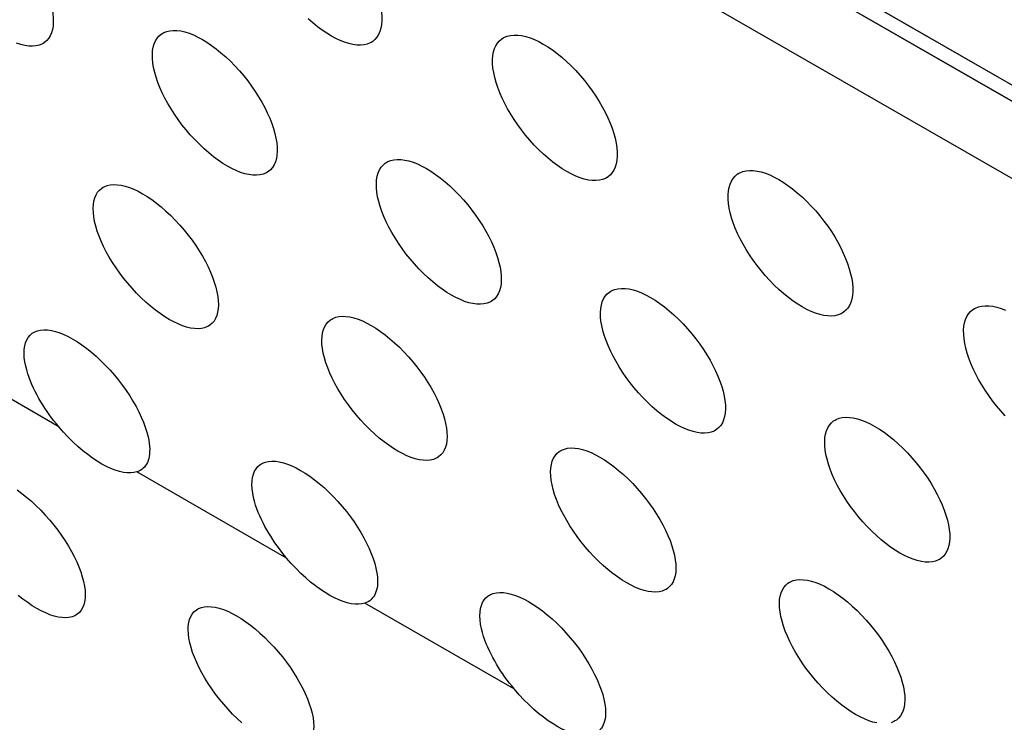
# Model space of a CAD drawing. Units: millimetres. Extents: x -122 to -22, y -84 to 86.
# Drawn here: x -73 to -68, y -50 to -47 of the extents above; entities that cross this region are included whole.
import ezdxf

# ---------------------------------------------------------------- set-up
doc = ezdxf.new("R2010")
doc.units = ezdxf.units.MM
doc.header["$LTSCALE"] = 16.335
doc.linetypes.add('PHANTOM', pattern=[0.8, 0.45, -0.05, 0.1, -0.05, 0.1, -0.05])
doc.layers.add('ASSI', color=7, linetype='CONTINUOUS')
doc.layers.add('RACCORDO', color=7, linetype='CONTINUOUS')

msp = doc.modelspace()

# ---------------------------------------------------------------- linework, layer by layer
at = {"layer": 'ASSI', "color": 253, "linetype": 'CONTINUOUS'}
for p, q in [((-71.4471, -49.1502), (-72.1401, -48.751)), ((-70.3923, -49.7572), (-71.0848, -49.3587))]:
    msp.add_line(p, q, dxfattribs=at)
at = {"layer": 'ASSI', "color": 253, "linetype": 'PHANTOM'}
msp.add_lwpolyline([(-101.6318, -27.4133), (-95.7335, -30.8965), (-89.8787, -34.3348), (-84.0071, -37.7636), (-78.1185, -41.1828), (-72.2132, -44.5924), (-66.2913, -47.9924), (-60.3528, -51.3827), (-54.3979, -54.7632)], dxfattribs=at)
at = {"layer": 'ASSI', "color": 7, "linetype": 'PHANTOM'}
msp.add_lwpolyline([(-101.5028, -27.5623), (-95.7091, -30.9841), (-89.8423, -34.4296), (-83.9585, -37.8655), (-78.058, -41.2917), (-72.1406, -44.7083), (-66.2066, -48.1152), (-60.2559, -51.5124), (-54.2885, -54.8999)], dxfattribs=at)
at = {"layer": 'ASSI', "color": 7, "linetype": 'CONTINUOUS'}
for points in [[(-72.5335, -46.609), (-72.5299, -46.6302), (-72.528, -46.6505), (-72.5276, -46.6696), (-72.5288, -46.6875), (-72.5316, -46.704), (-72.5359, -46.7191), (-72.5418, -46.7327), (-72.5491, -46.7447), (-72.558, -46.7552), (-72.5683, -46.7639), (-72.575, -46.7682)], [(-71.0116, -46.6025), (-71.0083, -46.6238), (-71.0066, -46.6442), (-71.0065, -46.6635), (-71.0079, -46.6815), (-71.0109, -46.6981), (-71.0155, -46.7134), (-71.0216, -46.7271), (-71.0291, -46.7393), (-71.0382, -46.7498), (-71.0487, -46.7587), (-71.0556, -46.7631)], [(-71.0556, -46.7631), (-71.0606, -46.7658), (-71.074, -46.7712), (-71.0888, -46.7747), (-71.1049, -46.7762), (-71.122, -46.7758), (-71.1401, -46.7734), (-71.1591, -46.769), (-71.1787, -46.7629), (-71.1986, -46.755), (-71.2189, -46.7454), (-71.2397, -46.7342), (-71.2609, -46.7213), (-71.2823, -46.7068), (-71.304, -46.6907), (-71.3259, -46.6729), (-71.3478, -46.6536)], [(-72.063, -46.8801), (-72.0666, -46.8589), (-72.0685, -46.8386), (-72.0688, -46.8195), (-72.0676, -46.8016), (-72.0648, -46.785), (-72.0604, -46.7699), (-72.0544, -46.7562), (-72.047, -46.7442), (-72.0381, -46.7337), (-72.0277, -46.7249), (-72.021, -46.7205)], [(-72.021, -46.7205), (-72.0159, -46.7178), (-72.0026, -46.7125), (-71.9879, -46.7091), (-71.9719, -46.7076), (-71.9548, -46.7081), (-71.9368, -46.7106), (-71.9179, -46.7149), (-71.8983, -46.7211), (-71.8784, -46.729), (-71.8581, -46.7386), (-71.8374, -46.7498), (-71.8162, -46.7627), (-71.7948, -46.7772), (-71.7731, -46.7933), (-71.7512, -46.8111), (-71.7292, -46.8304), (-71.7076, -46.8509), (-71.6864, -46.8725), (-71.6658, -46.8951), (-71.6461, -46.9183), (-71.6273, -46.942), (-71.6095, -46.966), (-71.5927, -46.9904), (-71.5769, -47.0151), (-71.5623, -47.0399), (-71.5488, -47.0647), (-71.5366, -47.0895), (-71.5257, -47.1139), (-71.5162, -47.138), (-71.5082, -47.1615), (-71.5017, -47.1843), (-71.4966, -47.2063)], [(-72.575, -46.7682), (-72.5801, -46.7709), (-72.5932, -46.7762), (-72.6078, -46.7795), (-72.6238, -46.781), (-72.6408, -46.7804), (-72.6588, -46.778), (-72.6776, -46.7736), (-72.6971, -46.7674)], [(-70.4885, -46.9033), (-70.4918, -46.882), (-70.4935, -46.8616), (-70.4936, -46.8423), (-70.4921, -46.8243), (-70.4891, -46.8076), (-70.4844, -46.7923), (-70.4783, -46.7786), (-70.4707, -46.7664), (-70.4615, -46.7558), (-70.4509, -46.7468), (-70.444, -46.7424)], [(-70.444, -46.7424), (-70.439, -46.7397), (-70.4255, -46.7343), (-70.4107, -46.7307), (-70.3945, -46.7292), (-70.3773, -46.7296), (-70.3591, -46.7319), (-70.3401, -46.7362), (-70.3204, -46.7424), (-70.3004, -46.7503), (-70.2801, -46.7598), (-70.2593, -46.7711), (-70.2381, -46.784), (-70.2167, -46.7985), (-70.1951, -46.8146), (-70.1731, -46.8324), (-70.1512, -46.8517), (-70.1297, -46.8723), (-70.1086, -46.894), (-70.0881, -46.9166), (-70.0685, -46.94), (-70.0499, -46.9637), (-70.0323, -46.9878), (-70.0157, -47.0123), (-70.0001, -47.0371), (-69.9857, -47.062), (-69.9724, -47.0869), (-69.9605, -47.1118), (-69.9498, -47.1364), (-69.9406, -47.1606), (-69.9328, -47.1842), (-69.9265, -47.2072), (-69.9217, -47.2293)], [(-71.5382, -47.3656), (-71.5432, -47.3683), (-71.5564, -47.3735), (-71.571, -47.3769), (-71.587, -47.3783), (-71.604, -47.3778), (-71.622, -47.3753), (-71.6409, -47.3709), (-71.6603, -47.3647), (-71.6802, -47.3568), (-71.7005, -47.3472), (-71.7212, -47.336), (-71.7424, -47.3231), (-71.7638, -47.3086), (-71.7855, -47.2926), (-71.8075, -47.2748), (-71.8295, -47.2556), (-71.8512, -47.2351), (-71.8724, -47.2135), (-71.8931, -47.191), (-71.9129, -47.1678), (-71.9317, -47.1442), (-71.9496, -47.1202), (-71.9665, -47.0959), (-71.9823, -47.0712), (-71.9971, -47.0464), (-72.0106, -47.0216), (-72.0229, -46.9969), (-72.0338, -46.9725), (-72.0433, -46.9484), (-72.0514, -46.9249), (-72.0579, -46.9021), (-72.063, -46.8801)], [(-69.9657, -47.39), (-69.9708, -47.3927), (-69.9841, -47.398), (-69.9989, -47.4015), (-70.015, -47.4031), (-70.0322, -47.4026), (-70.0503, -47.4002), (-70.0693, -47.3959), (-70.0889, -47.3897), (-70.1089, -47.3819), (-70.1292, -47.3723), (-70.15, -47.3611), (-70.1712, -47.3482), (-70.1926, -47.3337), (-70.2142, -47.3176), (-70.2362, -47.2998), (-70.2581, -47.2805), (-70.2797, -47.2599), (-70.3008, -47.2383), (-70.3214, -47.2157), (-70.3411, -47.1924), (-70.3597, -47.1687), (-70.3774, -47.1447), (-70.3941, -47.1202), (-70.4098, -47.0954), (-70.4243, -47.0706), (-70.4376, -47.0457), (-70.4496, -47.0208), (-70.4603, -46.9963), (-70.4696, -46.9721), (-70.4774, -46.9485), (-70.4837, -46.9255), (-70.4885, -46.9033)], [(-71.4966, -47.2063), (-71.4931, -47.2275), (-71.4911, -47.2478), (-71.4908, -47.2669), (-71.492, -47.2848), (-71.4948, -47.3013), (-71.4991, -47.3164), (-71.505, -47.33), (-71.5123, -47.3421), (-71.5212, -47.3525), (-71.5315, -47.3613), (-71.5382, -47.3656)], [(-69.9217, -47.2293), (-69.9184, -47.2507), (-69.9167, -47.271), (-69.9166, -47.2903), (-69.918, -47.3083), (-69.921, -47.325), (-69.9256, -47.3402), (-69.9317, -47.354), (-69.9393, -47.3661), (-69.9483, -47.3767), (-69.9589, -47.3856), (-69.9657, -47.39)], [(-71.0259, -47.4773), (-71.0295, -47.456), (-71.0314, -47.4358), (-71.0317, -47.4167), (-71.0305, -47.3988), (-71.0277, -47.3822), (-71.0233, -47.3671), (-71.0173, -47.3534), (-71.0099, -47.3413), (-71.001, -47.3308), (-70.9906, -47.322), (-70.9838, -47.3177)], [(-70.9838, -47.3177), (-70.9788, -47.315), (-70.9655, -47.3097), (-70.9508, -47.3063), (-70.9348, -47.3048), (-70.9177, -47.3052), (-70.8996, -47.3077), (-70.8807, -47.312), (-70.8611, -47.3182), (-70.8412, -47.3261), (-70.8209, -47.3357), (-70.8001, -47.3469), (-70.779, -47.3598), (-70.7576, -47.3743), (-70.7359, -47.3904), (-70.7139, -47.4082), (-70.6919, -47.4274), (-70.6703, -47.448), (-70.6491, -47.4696), (-70.6285, -47.4921), (-70.6088, -47.5154), (-70.59, -47.539), (-70.5722, -47.563), (-70.5554, -47.5874), (-70.5396, -47.6121), (-70.5249, -47.6369), (-70.5115, -47.6617), (-70.4993, -47.6865), (-70.4884, -47.7109), (-70.4789, -47.735), (-70.4709, -47.7585), (-70.4643, -47.7813), (-70.4593, -47.8033)], [(-69.3538, -47.369), (-69.3487, -47.3663), (-69.3353, -47.3609), (-69.3204, -47.3574), (-69.3043, -47.3558), (-69.287, -47.3562), (-69.2688, -47.3586), (-69.2498, -47.3628), (-69.2301, -47.369), (-69.2101, -47.3769), (-69.1898, -47.3864), (-69.169, -47.3976), (-69.1478, -47.4105), (-69.1264, -47.425), (-69.1047, -47.4412), (-69.0828, -47.459), (-69.0609, -47.4783), (-69.0393, -47.4989), (-69.0182, -47.5205), (-68.9977, -47.5432), (-68.9781, -47.5665), (-68.9595, -47.5902), (-68.9419, -47.6143), (-68.9253, -47.6388), (-68.9097, -47.6636), (-68.8952, -47.6885), (-68.882, -47.7135), (-68.87, -47.7383), (-68.8593, -47.7629), (-68.8501, -47.7871), (-68.8423, -47.8107), (-68.836, -47.8337), (-68.8312, -47.8558)], [(-69.3984, -47.53), (-69.4017, -47.5087), (-69.4033, -47.4883), (-69.4034, -47.469), (-69.4019, -47.451), (-69.3989, -47.4343), (-69.3943, -47.419), (-69.3881, -47.4052), (-69.3805, -47.393), (-69.3713, -47.3824), (-69.3607, -47.3735), (-69.3538, -47.369)], [(-72.3361, -47.5919), (-72.3399, -47.5708), (-72.3421, -47.5507), (-72.3427, -47.5317), (-72.3417, -47.514), (-72.3391, -47.4976), (-72.335, -47.4825), (-72.3293, -47.469), (-72.3221, -47.4571), (-72.3134, -47.4467), (-72.3032, -47.4381), (-72.2966, -47.4338)], [(-72.2966, -47.4338), (-72.2916, -47.4311), (-72.2785, -47.426), (-72.264, -47.4226), (-72.2481, -47.4213), (-72.2312, -47.4218), (-72.2132, -47.4243), (-72.1944, -47.4288), (-72.175, -47.435), (-72.1551, -47.4429), (-72.1349, -47.4525), (-72.1142, -47.4638), (-72.093, -47.4766), (-72.0716, -47.4911), (-72.0499, -47.5072), (-72.0279, -47.5249), (-72.0059, -47.5441), (-71.9841, -47.5645), (-71.9628, -47.5861), (-71.9421, -47.6085), (-71.9222, -47.6317), (-71.9032, -47.6553), (-71.8852, -47.6792), (-71.8682, -47.7035), (-71.8522, -47.728), (-71.8373, -47.7527), (-71.8236, -47.7774), (-71.8111, -47.802), (-71.8, -47.8264), (-71.7902, -47.8503), (-71.782, -47.8737), (-71.7751, -47.8963), (-71.7698, -47.9182)], [(-70.5009, -47.9626), (-70.5059, -47.9653), (-70.5191, -47.9705), (-70.5337, -47.9739), (-70.5497, -47.9754), (-70.5667, -47.9749), (-70.5847, -47.9724), (-70.6036, -47.968), (-70.6231, -47.9618), (-70.643, -47.9539), (-70.6633, -47.9443), (-70.684, -47.9331), (-70.7052, -47.9202), (-70.7266, -47.9057), (-70.7483, -47.8897), (-70.7703, -47.8719), (-70.7923, -47.8527), (-70.814, -47.8322), (-70.8352, -47.8107), (-70.8559, -47.7882), (-70.8758, -47.765), (-70.8946, -47.7413), (-70.9125, -47.7174), (-70.9294, -47.693), (-70.9452, -47.6684), (-70.96, -47.6436), (-70.9735, -47.6188), (-70.9858, -47.5941), (-70.9967, -47.5696), (-71.0063, -47.5456), (-71.0143, -47.5221), (-71.0209, -47.4993), (-71.0259, -47.4773)], [(-68.8753, -48.0165), (-68.8804, -48.0192), (-68.8937, -48.0246), (-68.9085, -48.0281), (-68.9246, -48.0296), (-68.9418, -48.0292), (-68.96, -48.0268), (-68.9789, -48.0225), (-68.9985, -48.0163), (-69.0185, -48.0084), (-69.0389, -47.9989), (-69.0597, -47.9877), (-69.0808, -47.9748), (-69.1023, -47.9603), (-69.1239, -47.9442), (-69.1459, -47.9264), (-69.1679, -47.9071), (-69.1895, -47.8866), (-69.2106, -47.865), (-69.2311, -47.8424), (-69.2508, -47.8191), (-69.2695, -47.7954), (-69.2872, -47.7713), (-69.3039, -47.7469), (-69.3196, -47.7221), (-69.3341, -47.6972), (-69.3474, -47.6723), (-69.3594, -47.6475), (-69.3701, -47.6229), (-69.3794, -47.5988), (-69.3872, -47.5751), (-69.3935, -47.5522), (-69.3984, -47.53)], [(-71.8087, -48.0759), (-71.8137, -48.0786), (-71.8267, -48.0837), (-71.8411, -48.0869), (-71.8569, -48.0883), (-71.8738, -48.0877), (-71.8916, -48.0851), (-71.9104, -48.0807), (-71.9298, -48.0744), (-71.9496, -48.0665), (-71.9698, -48.0569), (-71.9905, -48.0456), (-72.0117, -48.0328), (-72.0331, -48.0183), (-72.0548, -48.0023), (-72.0768, -47.9846), (-72.0989, -47.9654), (-72.1207, -47.945), (-72.1421, -47.9236), (-72.1629, -47.9011), (-72.1829, -47.878), (-72.2019, -47.8545), (-72.22, -47.8307), (-72.2371, -47.8064), (-72.2532, -47.7819), (-72.2682, -47.7573), (-72.282, -47.7326), (-72.2945, -47.708), (-72.3057, -47.6837), (-72.3155, -47.6597), (-72.3239, -47.6364), (-72.3307, -47.6137), (-72.3361, -47.5919)], [(-70.4593, -47.8033), (-70.4557, -47.8245), (-70.4538, -47.8448), (-70.4534, -47.8639), (-70.4546, -47.8818), (-70.4574, -47.8983), (-70.4618, -47.9135), (-70.4676, -47.9271), (-70.475, -47.9391), (-70.4839, -47.9495), (-70.4942, -47.9583), (-70.5009, -47.9626)], [(-68.8312, -47.8558), (-68.8279, -47.8772), (-68.8262, -47.8975), (-68.8261, -47.9168), (-68.8276, -47.9348), (-68.8306, -47.9515), (-68.8351, -47.9667), (-68.8412, -47.9805), (-68.8488, -47.9926), (-68.8579, -48.0032), (-68.8684, -48.0121), (-68.8753, -48.0165)], [(-69.9462, -47.9145), (-69.9411, -47.9118), (-69.9279, -47.9065), (-69.9131, -47.9031), (-69.8971, -47.9016), (-69.88, -47.9021), (-69.8619, -47.9045), (-69.843, -47.9088), (-69.8234, -47.915), (-69.8035, -47.9229), (-69.7832, -47.9325), (-69.7624, -47.9437), (-69.7412, -47.9566), (-69.7198, -47.9711), (-69.6981, -47.9872), (-69.6761, -48.0049), (-69.6541, -48.0242), (-69.6325, -48.0447), (-69.6113, -48.0663), (-69.5907, -48.0889), (-69.5709, -48.1121), (-69.5522, -48.1358), (-69.5344, -48.1598), (-69.5175, -48.1842), (-69.5018, -48.2088), (-69.4871, -48.2336), (-69.4736, -48.2585), (-69.4614, -48.2832), (-69.4505, -48.3077), (-69.441, -48.3317), (-69.433, -48.3552), (-69.4265, -48.378), (-69.4214, -48.4)], [(-71.7698, -47.9182), (-71.7659, -47.9392), (-71.7637, -47.9593), (-71.7631, -47.9783), (-71.7641, -47.996), (-71.7666, -48.0124), (-71.7707, -48.0274), (-71.7763, -48.0409), (-71.7834, -48.0528), (-71.7921, -48.0631), (-71.8022, -48.0717), (-71.8087, -48.0759)], [(-69.9883, -48.0741), (-69.9919, -48.0529), (-69.9938, -48.0327), (-69.9941, -48.0135), (-69.9929, -47.9956), (-69.9901, -47.9791), (-69.9857, -47.9639), (-69.9797, -47.9503), (-69.9723, -47.9382), (-69.9634, -47.9277), (-69.9529, -47.9189), (-69.9462, -47.9145)], [(-68.3076, -48.1564), (-68.3109, -48.135), (-68.3126, -48.1146), (-68.3127, -48.0954), (-68.3112, -48.0773), (-68.3081, -48.0606), (-68.3035, -48.0454), (-68.2973, -48.0316), (-68.2897, -48.0194), (-68.2806, -48.0087), (-68.27, -47.9998), (-68.263, -47.9954)], [(-68.263, -47.9954), (-68.2579, -47.9926), (-68.2445, -47.9872), (-68.2296, -47.9837), (-68.2134, -47.9821), (-68.1962, -47.9825), (-68.178, -47.9848), (-68.1589, -47.9891), (-68.1393, -47.9953), (-68.1193, -48.0032)], [(-71.2776, -48.2016), (-71.2814, -48.1806), (-71.2836, -48.1605), (-71.2842, -48.1415), (-71.2832, -48.1237), (-71.2807, -48.1073), (-71.2765, -48.0923), (-71.2708, -48.0788), (-71.2636, -48.0668), (-71.2549, -48.0565), (-71.2447, -48.0478), (-71.2381, -48.0436)], [(-71.2381, -48.0436), (-71.2331, -48.0409), (-71.22, -48.0357), (-71.2054, -48.0324), (-71.1896, -48.031), (-71.1726, -48.0315), (-71.1547, -48.034), (-71.1358, -48.0385), (-71.1164, -48.0447), (-71.0965, -48.0526), (-71.0763, -48.0622), (-71.0555, -48.0734), (-71.0344, -48.0863), (-71.013, -48.1008), (-70.9913, -48.1168), (-70.9692, -48.1345), (-70.9472, -48.1537), (-70.9254, -48.1742), (-70.9041, -48.1957), (-70.8834, -48.2182), (-70.8635, -48.2413), (-70.8445, -48.2649), (-70.8265, -48.2888), (-70.8095, -48.3131), (-70.7935, -48.3376), (-70.7786, -48.3623), (-70.7649, -48.387), (-70.7524, -48.4116), (-70.7412, -48.436), (-70.7315, -48.4599), (-70.7232, -48.4832), (-70.7164, -48.5059), (-70.711, -48.5277)], [(-69.463, -48.5593), (-69.4681, -48.562), (-69.4813, -48.5673), (-69.4959, -48.5707), (-69.5119, -48.5721), (-69.5289, -48.5716), (-69.5469, -48.5692), (-69.5658, -48.5648), (-69.5853, -48.5586), (-69.6052, -48.5506), (-69.6255, -48.5411), (-69.6463, -48.5299), (-69.6675, -48.517), (-69.6889, -48.5025), (-69.7106, -48.4865), (-69.7326, -48.4687), (-69.7546, -48.4495), (-69.7763, -48.429), (-69.7976, -48.4075), (-69.8183, -48.385), (-69.8381, -48.3618), (-69.857, -48.3382), (-69.8748, -48.3142), (-69.8917, -48.2899), (-69.9076, -48.2652), (-69.9223, -48.2405), (-69.9359, -48.2157), (-69.9482, -48.191), (-69.9591, -48.1665), (-69.9686, -48.1425), (-69.9767, -48.119), (-69.9833, -48.0961), (-69.9883, -48.0741)], [(-72.655, -48.2618), (-72.6591, -48.2409), (-72.6616, -48.221), (-72.6625, -48.2021), (-72.6618, -48.1846), (-72.6595, -48.1683), (-72.6557, -48.1534), (-72.6502, -48.1401), (-72.6433, -48.1283), (-72.6348, -48.1181), (-72.6248, -48.1096), (-72.6184, -48.1054)], [(-72.6184, -48.1054), (-72.6134, -48.1028), (-72.6005, -48.0977), (-72.5862, -48.0945), (-72.5705, -48.0932), (-72.5537, -48.0939), (-72.5359, -48.0965), (-72.5172, -48.101), (-72.4979, -48.1073), (-72.4781, -48.1152), (-72.4579, -48.1248), (-72.4372, -48.1361), (-72.4161, -48.1489), (-72.3947, -48.1633), (-72.373, -48.1794), (-72.3509, -48.197), (-72.3288, -48.2162), (-72.3069, -48.2365), (-72.2855, -48.258), (-72.2646, -48.2803), (-72.2445, -48.3034), (-72.2253, -48.3268), (-72.2071, -48.3506), (-72.1899, -48.3748), (-72.1736, -48.3993), (-72.1585, -48.4238), (-72.1445, -48.4484), (-72.1317, -48.4729), (-72.1203, -48.497), (-72.1102, -48.5208), (-72.1016, -48.544), (-72.0945, -48.5665), (-72.0889, -48.5882)], [(-68.1198, -48.4912), (-68.1403, -48.4687), (-68.16, -48.4454), (-68.1787, -48.4217), (-68.1964, -48.3976), (-68.2131, -48.3732), (-68.2288, -48.3484), (-68.2433, -48.3236), (-68.2566, -48.2987), (-68.2687, -48.2738), (-68.2794, -48.2493), (-68.2887, -48.2251), (-68.2965, -48.2015), (-68.3028, -48.1785), (-68.3076, -48.1564)], [(-70.75, -48.6855), (-70.755, -48.6882), (-70.768, -48.6933), (-70.7824, -48.6966), (-70.7982, -48.6979), (-70.8151, -48.6973), (-70.833, -48.6948), (-70.8517, -48.6903), (-70.8711, -48.6841), (-70.891, -48.6761), (-70.9112, -48.6665), (-70.9319, -48.6553), (-70.9531, -48.6424), (-70.9745, -48.628), (-70.9962, -48.612), (-71.0183, -48.5943), (-71.0404, -48.5751), (-71.0622, -48.5547), (-71.0835, -48.5333), (-71.1044, -48.5109), (-71.1244, -48.4878), (-71.1434, -48.4643), (-71.1615, -48.4404), (-71.1786, -48.4162), (-71.1947, -48.3916), (-71.2097, -48.367), (-71.2235, -48.3423), (-71.236, -48.3177), (-71.2473, -48.2934), (-71.2571, -48.2695), (-71.2654, -48.2461), (-71.2722, -48.2235), (-71.2776, -48.2016)], [(-72.5016, -48.5426), (-72.5132, -48.5287), (-72.5244, -48.5145), (-72.5353, -48.5001), (-72.5459, -48.4856), (-72.5562, -48.4711), (-72.5661, -48.4563), (-72.5757, -48.4413), (-72.585, -48.4262), (-72.5939, -48.4108), (-72.6026, -48.3952), (-72.6108, -48.3794), (-72.6186, -48.3634), (-72.6261, -48.3471), (-72.633, -48.3306), (-72.6395, -48.3137), (-72.6454, -48.2965), (-72.6506, -48.2792), (-72.655, -48.2618)], [(-69.4214, -48.4), (-69.4178, -48.4213), (-69.4159, -48.4415), (-69.4155, -48.4606), (-69.4168, -48.4785), (-69.4195, -48.495), (-69.4239, -48.5102), (-69.4298, -48.5238), (-69.4371, -48.5358), (-69.446, -48.5463), (-69.4564, -48.555), (-69.463, -48.5593)], [(-68.908, -48.5111), (-68.903, -48.5084), (-68.8897, -48.5031), (-68.875, -48.4996), (-68.8589, -48.4981), (-68.8418, -48.4986), (-68.8237, -48.501), (-68.8048, -48.5054), (-68.7852, -48.5116), (-68.7652, -48.5195), (-68.7449, -48.529), (-68.7241, -48.5402), (-68.7029, -48.5531), (-68.6815, -48.5676), (-68.6598, -48.5837), (-68.6378, -48.6014), (-68.6158, -48.6207), (-68.5942, -48.6412), (-68.573, -48.6628), (-68.5524, -48.6853), (-68.5326, -48.7085), (-68.5138, -48.7322), (-68.496, -48.7562), (-68.4792, -48.7806), (-68.4634, -48.8053), (-68.4487, -48.8301), (-68.4352, -48.8549), (-68.423, -48.8796), (-68.4121, -48.9041), (-68.4026, -48.9281), (-68.3946, -48.9516), (-68.3881, -48.9744), (-68.383, -48.9964)], [(-72.1692, -48.7561), (-72.1854, -48.7558), (-72.2029, -48.7536), (-72.2215, -48.7494), (-72.2408, -48.7435), (-72.2607, -48.7358), (-72.2813, -48.7262), (-72.3024, -48.715), (-72.3239, -48.702), (-72.3459, -48.6874), (-72.3681, -48.6712), (-72.3907, -48.6533), (-72.4135, -48.6337), (-72.436, -48.6128), (-72.4582, -48.5907), (-72.48, -48.5673), (-72.5016, -48.5426)], [(-70.711, -48.5277), (-70.7072, -48.5488), (-70.705, -48.5689), (-70.7044, -48.5879), (-70.7053, -48.6056), (-70.7078, -48.622), (-70.7119, -48.637), (-70.7176, -48.6505), (-70.7247, -48.6624), (-70.7333, -48.6727), (-70.7435, -48.6813), (-70.75, -48.6855)], [(-68.9502, -48.6707), (-68.9538, -48.6495), (-68.9557, -48.6292), (-68.956, -48.6101), (-68.9548, -48.5922), (-68.952, -48.5757), (-68.9475, -48.5605), (-68.9416, -48.5468), (-68.9342, -48.5348), (-68.9252, -48.5243), (-68.9148, -48.5154), (-68.908, -48.5111)], [(-72.0889, -48.5882), (-72.0857, -48.6037), (-72.0834, -48.6184), (-72.082, -48.6322), (-72.0813, -48.6451), (-72.0814, -48.6572), (-72.0822, -48.6685), (-72.0837, -48.6792), (-72.0858, -48.6891), (-72.0886, -48.6984), (-72.092, -48.7069), (-72.0959, -48.7147), (-72.1005, -48.7219), (-72.1057, -48.7285), (-72.1114, -48.7343), (-72.1177, -48.7396), (-72.1249, -48.7442)], [(-70.2186, -48.8111), (-70.2224, -48.79), (-70.2246, -48.7699), (-70.2252, -48.7509), (-70.2242, -48.7332), (-70.2216, -48.7167), (-70.2175, -48.7017), (-70.2118, -48.6882), (-70.2046, -48.6763), (-70.1958, -48.6659), (-70.1856, -48.6572), (-70.179, -48.653)], [(-70.179, -48.653), (-70.174, -48.6503), (-70.1609, -48.6451), (-70.1464, -48.6418), (-70.1305, -48.6404), (-70.1135, -48.6409), (-70.0956, -48.6434), (-70.0767, -48.6478), (-70.0573, -48.6541), (-70.0374, -48.662), (-70.0171, -48.6716), (-69.9964, -48.6828), (-69.9752, -48.6957), (-69.9538, -48.7101), (-69.9321, -48.7262), (-69.91, -48.7439), (-69.888, -48.7631), (-69.8662, -48.7835), (-69.8449, -48.805), (-69.8241, -48.8275), (-69.8042, -48.8506), (-69.7853, -48.8742), (-69.7673, -48.8981), (-69.7502, -48.9224), (-69.7342, -48.9469), (-69.7193, -48.9716), (-69.7056, -48.9963), (-69.6931, -49.0209), (-69.6819, -49.0453), (-69.6722, -49.0692), (-69.6639, -49.0925), (-69.6571, -49.1152), (-69.6517, -49.137)], [(-68.4247, -49.1558), (-68.4297, -49.1585), (-68.4429, -49.1637), (-68.4576, -49.1671), (-68.4735, -49.1686), (-68.4906, -49.1681), (-68.5086, -49.1656), (-68.5275, -49.1612), (-68.547, -49.155), (-68.567, -49.1471), (-68.5873, -49.1376), (-68.608, -49.1264), (-68.6292, -49.1135), (-68.6507, -49.099), (-68.6724, -49.083), (-68.6944, -49.0653), (-68.7164, -49.046), (-68.7381, -49.0256), (-68.7594, -49.004), (-68.7801, -48.9815), (-68.7999, -48.9583), (-68.8188, -48.9347), (-68.8367, -48.9108), (-68.8536, -48.8864), (-68.8695, -48.8618), (-68.8842, -48.837), (-68.8977, -48.8123), (-68.91, -48.7875), (-68.921, -48.7631), (-68.9305, -48.739), (-68.9386, -48.7155), (-68.9451, -48.6927), (-68.9502, -48.6707)], [(-71.6002, -48.8697), (-71.6044, -48.8488), (-71.6069, -48.8289), (-71.6078, -48.8101), (-71.6071, -48.7925), (-71.6048, -48.7762), (-71.6009, -48.7613), (-71.5955, -48.748), (-71.5885, -48.7362), (-71.58, -48.726), (-71.57, -48.7175), (-71.5636, -48.7133)], [(-71.5636, -48.7133), (-71.5586, -48.7107), (-71.5457, -48.7056), (-71.5314, -48.7024), (-71.5157, -48.7011), (-71.4989, -48.7018), (-71.4811, -48.7044), (-71.4624, -48.7088), (-71.443, -48.7151), (-71.4232, -48.7231), (-71.4031, -48.7327), (-71.3823, -48.7439), (-71.3612, -48.7568), (-71.3398, -48.7712), (-71.318, -48.7872), (-71.296, -48.8048), (-71.2738, -48.824), (-71.252, -48.8443), (-71.2305, -48.8658), (-71.2096, -48.8881), (-71.1895, -48.9112), (-71.1704, -48.9346), (-71.1521, -48.9584), (-71.1349, -48.9826), (-71.1186, -49.007), (-71.1034, -49.0316), (-71.0895, -49.0561), (-71.0767, -49.0806), (-71.0652, -49.1048), (-71.0552, -49.1286), (-71.0466, -49.1518), (-71.0395, -49.1743), (-71.0338, -49.1959)], [(-72.1401, -48.751), (-72.1541, -48.7545), (-72.1692, -48.7561)], [(-72.1249, -48.7442), (-72.1321, -48.7479), (-72.1401, -48.751)], [(-69.6907, -49.2948), (-69.6957, -49.2975), (-69.7087, -49.3026), (-69.7232, -49.3059), (-69.739, -49.3072), (-69.7559, -49.3066), (-69.7738, -49.3041), (-69.7925, -49.2997), (-69.812, -49.2934), (-69.8318, -49.2855), (-69.852, -49.2759), (-69.8728, -49.2647), (-69.8939, -49.2518), (-69.9153, -49.2374), (-69.9371, -49.2214), (-69.9592, -49.2037), (-69.9813, -49.1845), (-70.0031, -49.1641), (-70.0245, -49.1427), (-70.0453, -49.1203), (-70.0653, -49.0972), (-70.0844, -49.0737), (-70.1024, -49.0498), (-70.1196, -49.0256), (-70.1357, -49.0011), (-70.1507, -48.9764), (-70.1645, -48.9518), (-70.177, -48.9272), (-70.1882, -48.9029), (-70.198, -48.879), (-70.2064, -48.8556), (-70.2132, -48.8329), (-70.2186, -48.8111)], [(-72.6948, -48.8344), (-72.6731, -48.8503), (-72.6511, -48.868), (-72.6288, -48.8872), (-72.6069, -48.9074), (-72.5855, -48.9288), (-72.5644, -48.9512), (-72.5443, -48.9741), (-72.525, -48.9974), (-72.5067, -49.0213), (-72.4894, -49.0454), (-72.473, -49.0697), (-72.4577, -49.0943), (-72.4436, -49.1188), (-72.4308, -49.1432), (-72.4192, -49.1674), (-72.409, -49.1911), (-72.4004, -49.2141), (-72.3932, -49.2365), (-72.3875, -49.2583)], [(-71.4471, -49.1502), (-71.4586, -49.1362), (-71.4699, -49.1221), (-71.4808, -49.1077), (-71.4913, -49.0933), (-71.5015, -49.0787), (-71.5114, -49.064), (-71.521, -49.0491), (-71.5303, -49.034), (-71.5392, -49.0186), (-71.5478, -49.0031), (-71.556, -48.9873), (-71.5639, -48.9713), (-71.5713, -48.955), (-71.5783, -48.9385), (-71.5847, -48.9217), (-71.5906, -48.9045), (-71.5958, -48.8871), (-71.6002, -48.8697)], [(-68.383, -48.9964), (-68.3794, -49.0177), (-68.3775, -49.0379), (-68.3771, -49.057), (-68.3784, -49.0749), (-68.3811, -49.0915), (-68.3855, -49.1066), (-68.3914, -49.1202), (-68.3988, -49.1322), (-68.4076, -49.1427), (-68.418, -49.1515), (-68.4247, -49.1558)], [(-69.6517, -49.137), (-69.6479, -49.1581), (-69.6457, -49.1782), (-69.6451, -49.1972), (-69.646, -49.2149), (-69.6485, -49.2313), (-69.6526, -49.2463), (-69.6583, -49.2598), (-69.6654, -49.2717), (-69.6741, -49.282), (-69.6842, -49.2906), (-69.6907, -49.2948)], [(-71.114, -49.3639), (-71.1303, -49.3636), (-71.1478, -49.3614), (-71.1664, -49.3573), (-71.1857, -49.3514), (-71.2056, -49.3436), (-71.2263, -49.3341), (-71.2475, -49.3228), (-71.269, -49.3099), (-71.2911, -49.2953), (-71.3133, -49.279), (-71.336, -49.261), (-71.3588, -49.2414), (-71.3814, -49.2205), (-71.4036, -49.1983), (-71.4255, -49.1749), (-71.4471, -49.1502)], [(-71.0338, -49.1959), (-71.0306, -49.2115), (-71.0284, -49.2262), (-71.0269, -49.24), (-71.0263, -49.2529), (-71.0264, -49.2649), (-71.0272, -49.2763), (-71.0287, -49.2869), (-71.0308, -49.2968), (-71.0336, -49.306), (-71.0369, -49.3146), (-71.0409, -49.3224), (-71.0454, -49.3296), (-71.0506, -49.3361), (-71.0563, -49.342), (-71.0626, -49.3472), (-71.0699, -49.352)], [(-72.3875, -49.2583), (-72.3833, -49.2794), (-72.3807, -49.2993), (-72.3797, -49.3179), (-72.3803, -49.3354), (-72.3825, -49.3517), (-72.3862, -49.3664), (-72.3916, -49.3797), (-72.3985, -49.3915), (-72.4068, -49.4016), (-72.4167, -49.41), (-72.423, -49.4141)], [(-69.159, -49.4202), (-69.1628, -49.3991), (-69.165, -49.379), (-69.1656, -49.3601), (-69.1646, -49.3423), (-69.1621, -49.3259), (-69.1579, -49.3109), (-69.1522, -49.2973), (-69.145, -49.2854), (-69.1363, -49.275), (-69.126, -49.2663), (-69.1194, -49.2621)], [(-69.1194, -49.2621), (-69.1144, -49.2594), (-69.1013, -49.2542), (-69.0867, -49.2509), (-69.0709, -49.2495), (-69.0539, -49.25), (-69.0359, -49.2525), (-69.0171, -49.2569), (-68.9976, -49.2632), (-68.9777, -49.2711), (-68.9574, -49.2806), (-68.9367, -49.2919), (-68.9155, -49.3047), (-68.8941, -49.3192), (-68.8723, -49.3352), (-68.8503, -49.3529), (-68.8282, -49.3721), (-68.8065, -49.3925), (-68.7851, -49.414), (-68.7644, -49.4365), (-68.7444, -49.4596), (-68.7255, -49.4832), (-68.7075, -49.5071), (-68.6904, -49.5314), (-68.6744, -49.5559), (-68.6595, -49.5806), (-68.6458, -49.6053), (-68.6333, -49.6299), (-68.6221, -49.6542), (-68.6123, -49.6781), (-68.6041, -49.7015), (-68.5972, -49.7242), (-68.5919, -49.746)], [(-72.423, -49.4141), (-72.428, -49.4168), (-72.4408, -49.4218), (-72.455, -49.4248), (-72.4707, -49.4261), (-72.4873, -49.4254), (-72.505, -49.4228), (-72.5237, -49.4182), (-72.543, -49.412), (-72.5627, -49.404), (-72.5829, -49.3944), (-72.6035, -49.3831), (-72.6246, -49.3703), (-72.6461, -49.3559), (-72.6678, -49.3399), (-72.6899, -49.3223)], [(-70.545, -49.4773), (-70.5491, -49.4564), (-70.5516, -49.4365), (-70.5525, -49.4177), (-70.5518, -49.4001), (-70.5495, -49.3838), (-70.5456, -49.369), (-70.5402, -49.3556), (-70.5332, -49.3438), (-70.5247, -49.3336), (-70.5147, -49.325), (-70.5083, -49.3209)], [(-70.5083, -49.3209), (-70.5033, -49.3182), (-70.4904, -49.3132), (-70.476, -49.31), (-70.4603, -49.3087), (-70.4435, -49.3094), (-70.4257, -49.3119), (-70.407, -49.3164), (-70.3876, -49.3227), (-70.3678, -49.3306), (-70.3476, -49.3402), (-70.3269, -49.3514), (-70.3058, -49.3643), (-70.2843, -49.3787), (-70.2626, -49.3947), (-70.2405, -49.4123), (-70.2183, -49.4315), (-70.1965, -49.4518), (-70.175, -49.4732), (-70.1541, -49.4956), (-70.134, -49.5186), (-70.1148, -49.5421), (-70.0966, -49.5659), (-70.0793, -49.59), (-70.0631, -49.6145), (-70.0479, -49.639), (-70.0339, -49.6636), (-70.0211, -49.6881), (-70.0097, -49.7123), (-69.9996, -49.736), (-69.991, -49.7592), (-69.9839, -49.7817), (-69.9783, -49.8034)], [(-71.0848, -49.3587), (-71.0989, -49.3623), (-71.114, -49.3639)], [(-71.0699, -49.352), (-71.0769, -49.3556), (-71.0848, -49.3587)], [(-71.8955, -49.542), (-71.8997, -49.5209), (-71.9023, -49.501), (-71.9033, -49.4824), (-71.9027, -49.4649), (-71.9004, -49.4486), (-71.8967, -49.4338), (-71.8914, -49.4206), (-71.8845, -49.4088), (-71.8761, -49.3987), (-71.8662, -49.3902), (-71.8599, -49.3861)], [(-71.8599, -49.3861), (-71.8549, -49.3835), (-71.8421, -49.3785), (-71.8279, -49.3754), (-71.8122, -49.3742), (-71.7956, -49.3748), (-71.7779, -49.3775), (-71.7591, -49.382), (-71.7399, -49.3883), (-71.7202, -49.3962), (-71.7, -49.4059), (-71.6793, -49.4171), (-71.6582, -49.4299), (-71.6367, -49.4444), (-71.615, -49.4603), (-71.5929, -49.478), (-71.5707, -49.4971), (-71.5488, -49.5174), (-71.5273, -49.5387), (-71.5063, -49.5611), (-71.4861, -49.584), (-71.4669, -49.6074), (-71.4485, -49.6312), (-71.4312, -49.6553), (-71.4148, -49.6796), (-71.3995, -49.7042), (-71.3854, -49.7287), (-71.3726, -49.7531), (-71.361, -49.7773), (-71.3508, -49.801), (-71.3422, -49.824), (-71.335, -49.8464), (-71.3292, -49.8682)], [(-68.714, -49.9131), (-68.7328, -49.9087), (-68.7522, -49.9024), (-68.7721, -49.8945), (-68.7923, -49.8849), (-68.8131, -49.8737), (-68.8342, -49.8609), (-68.8557, -49.8464), (-68.8774, -49.8304), (-68.8995, -49.8128), (-68.9216, -49.7936), (-68.9434, -49.7732), (-68.9648, -49.7518), (-68.9857, -49.7294), (-69.0057, -49.7063), (-69.0248, -49.6828), (-69.0428, -49.659), (-69.06, -49.6347), (-69.0761, -49.6102), (-69.0911, -49.5856), (-69.1049, -49.5609), (-69.1174, -49.5363), (-69.1287, -49.512), (-69.1385, -49.4881), (-69.1468, -49.4647), (-69.1536, -49.4421), (-69.159, -49.4202)], [(-70.3923, -49.7572), (-70.4037, -49.7433), (-70.4149, -49.7292), (-70.4258, -49.7149), (-70.4363, -49.7005), (-70.4464, -49.686), (-70.4563, -49.6713), (-70.4659, -49.6564), (-70.4751, -49.6414), (-70.484, -49.6261), (-70.4926, -49.6106), (-70.5008, -49.5949), (-70.5086, -49.5788), (-70.516, -49.5626), (-70.523, -49.5461), (-70.5294, -49.5293), (-70.5353, -49.5121), (-70.5405, -49.4948), (-70.545, -49.4773)], [(-71.6541, -49.9131), (-71.676, -49.8928), (-71.6974, -49.8715), (-71.7185, -49.8491), (-71.7387, -49.8262), (-71.7579, -49.8028), (-71.7762, -49.779), (-71.7936, -49.7549), (-71.8099, -49.7306), (-71.8252, -49.706), (-71.8393, -49.6815), (-71.8522, -49.6571), (-71.8637, -49.6329), (-71.8739, -49.6092), (-71.8825, -49.5862), (-71.8897, -49.5638), (-71.8955, -49.542)], [(-70.0581, -49.9714), (-70.0744, -49.9711), (-70.092, -49.969), (-70.1106, -49.9649), (-70.13, -49.959), (-70.15, -49.9512), (-70.1708, -49.9417), (-70.192, -49.9304), (-70.2136, -49.9174), (-70.2357, -49.9028), (-70.2581, -49.8864), (-70.2808, -49.8684), (-70.3037, -49.8487), (-70.3264, -49.8277), (-70.3486, -49.8055), (-70.3706, -49.782), (-70.3923, -49.7572)], [(-68.5919, -49.746), (-68.588, -49.7671), (-68.5858, -49.7872), (-68.5852, -49.8062), (-68.5862, -49.8239), (-68.5887, -49.8403), (-68.5928, -49.8553), (-68.5984, -49.8687), (-68.6056, -49.8806), (-68.6142, -49.8909), (-68.6244, -49.8996), (-68.6309, -49.9038)], [(-69.9783, -49.8034), (-69.9751, -49.8189), (-69.9728, -49.8336), (-69.9714, -49.8474), (-69.9707, -49.8603), (-69.9708, -49.8723), (-69.9716, -49.8836), (-69.9731, -49.8943), (-69.9752, -49.9042), (-69.978, -49.9134), (-69.9813, -49.9219), (-69.9852, -49.9297), (-69.9898, -49.9369), (-69.9949, -49.9434), (-70.0005, -49.9493), (-70.0068, -49.9545), (-70.0143, -49.9595)], [(-71.3292, -49.8682), (-71.325, -49.8893), (-71.3224, -49.9092), (-71.3214, -49.9278), (-71.3221, -49.9453), (-71.3243, -49.9616), (-71.328, -49.9764), (-71.3334, -49.9896), (-71.3402, -50.0014), (-71.3486, -50.0115), (-71.3585, -50.02), (-71.3648, -50.0241)], [(-68.6309, -49.9038), (-68.6359, -49.9065), (-68.6489, -49.9116)]]:
    msp.add_lwpolyline(points, dxfattribs=at)
at = {"layer": 'ASSI', "color": 253, "linetype": 'CONTINUOUS'}
msp.add_lwpolyline([(-72.5016, -48.5426), (-72.9637, -48.2762), (-73.0791, -48.2096)], dxfattribs=at)
at = {"layer": 'RACCORDO', "color": 253, "linetype": 'CONTINUOUS'}
for points in [[(-101.6318, -27.4133), (-95.7335, -30.8965), (-89.8787, -34.3348), (-84.0071, -37.7636), (-78.1185, -41.1828), (-72.2132, -44.5924), (-66.2913, -47.9924), (-60.3528, -51.3827), (-54.3979, -54.7632)], [(-59.9618, -52.0402), (-65.8847, -48.6588), (-71.7911, -45.2676)]]:
    msp.add_lwpolyline(points, dxfattribs=at)
at = {"layer": 'RACCORDO', "color": 7, "linetype": 'CONTINUOUS'}
msp.add_lwpolyline([(-101.5028, -27.5623), (-95.7091, -30.9841), (-89.8423, -34.4296), (-83.9585, -37.8655), (-78.058, -41.2917), (-72.1406, -44.7083), (-66.2066, -48.1152), (-60.2559, -51.5124), (-54.2885, -54.8999)], dxfattribs=at)

doc.saveas('drawing.dxf')
